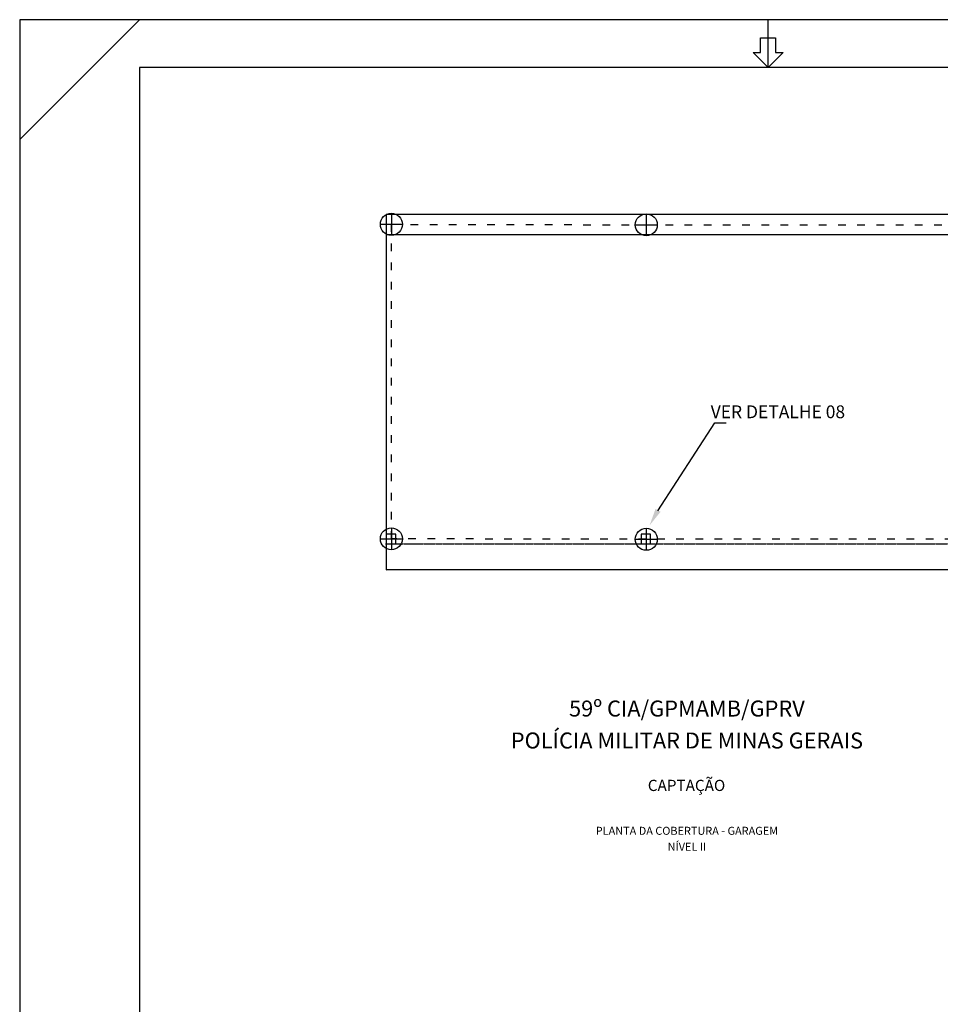
# Model space of a CAD drawing. Extents: x 39624 to 85123, y -63754 to 65297.
# Drawn here: x 75445 to 76884, y 63757 to 65297 of the extents above; entities that cross this region are included whole.
import ezdxf
from ezdxf.enums import TextEntityAlignment as Align

# ---------------------------------------------------------------- set-up
doc = ezdxf.new("R2010")
doc.units = 0
doc.linetypes.add('ACAD_ISO03W100', pattern=[30, 12, -18])
doc.linetypes.add('DASHED', pattern=[0.75, 0.5, -0.25])
doc.layers.get('0').update_dxf_attribs({"color": 2, "linetype": 'CONTINUOUS'})
for name, color, linetype in [('2', 4, 'CONTINUOUS'), ('C02', 2, 'CONTINUOUS'), ('C04', 5, 'CONTINUOUS'), ('C05', 4, 'CONTINUOUS'), ('C06', 6, 'CONTINUOUS'), ('C254', 254, 'CONTINUOUS'), ('CONTORNO', 6, 'CONTINUOUS'), ('TEXT03', 3, 'CONTINUOUS')]:
    doc.layers.add(name, color=color, linetype=linetype)
doc.styles.add('100CL', font='romans.shx', dxfattribs={"height": 25})
doc.styles.add('140CL', font='romans.shx', dxfattribs={"height": 100})
doc.styles.add('80CL', font='romans.shx', dxfattribs={"height": 2})

# ---------------------------------------------------------------- blocks, each defined once
blk = doc.blocks.new('ChamadaEscala')
at = {"layer": 'C04', "style": '100CL'}
for p in [(0, -20), (0, -25)]:
    blk.add_attdef('ESC.-1/XXX', text='', height=2.5, dxfattribs=at).set_placement(p, align=Align.CENTER)
at = {"layer": 'C05', "style": '140CL'}
for tag, p in [('CAPTAÇÃO,DESCIDAS,', (0, -3)), ('EQUIPOTENCIALIZAÇÃOEATERRAMENTO', (0, -10))]:
    blk.add_attdef(tag, text='', height=3.5, dxfattribs=at).set_placement(p, align=Align.CENTER)
at = {"layer": 'C06', "style": '140CL'}
for p in [(0, 17), (0, 7)]:
    blk.add_attdef('NOMEDAEDIFICAÇÃO', text='', height=5, dxfattribs=at).set_placement(p, align=Align.CENTER)
blk = doc.blocks.new('POSTEILUM')
at = {"layer": 'C254'}
for p, q in [((0, 1.72), (0, -1.72)), ((-1.72, 0), (1.72, 0))]:
    blk.add_line(p, q, dxfattribs=at)
blk.add_circle((0, 0), 1.72, dxfattribs=at)

msp = doc.modelspace()

# ---------------------------------------------------------------- linework, layer by layer
at = {"color": 2, "lineweight": 25}
for p, q in [((78681.1, 64991.9), (76018.1, 64991.9)), ((76018.1, 64991.9), (76018.1, 64436.3)), ((78681.1, 64960.5), (76018.1, 64960.5)), ((76018.1, 64436.3), (78657.7, 64437.9))]:
    msp.add_line(p, q, dxfattribs=at)
at = {"color": 1, "linetype": 'DASHED', "lineweight": 25}
msp.add_line((76017, 64477.2), (78659.4, 64476.9), dxfattribs=at)
at = {"layer": '2', "color": 2, "lineweight": 25}
msp.add_line((78657.7, 64437.9), (76018.1, 64436.3), dxfattribs=at)
at = {"layer": '2', "color": 4, "lineweight": 25}
for points in [[(76018.1, 64492.2), (76018.1, 64477.2), (76033.1, 64477.2), (76033.1, 64492.2)], [(76416.4, 64492), (76416.4, 64477), (76431.4, 64477), (76431.4, 64492)]]:
    msp.add_lwpolyline(points, close=True, dxfattribs=at)
at = {"layer": 'C02'}
for p, q in [((76442.5, 64528.7), (76531.6, 64666.1)), ((76531.6, 64666.1), (76549.6, 64666.1))]:
    msp.add_line(p, q, dxfattribs=at)
msp.add_solid([(76446.9, 64527.1), (76439, 64531.5), (76429.7, 64505.7)], dxfattribs=at)
at = {"layer": 'C06', "linetype": 'ACAD_ISO03W100'}
for points in [[(76026, 64976.8), (76424.5, 64976), (77173.4, 64976.2), (77924, 64977), (78681.1, 64976.9)], [(76026, 64484.8), (76026, 64976.8)], [(78652.1, 64484.6), (77924, 64485), (77173.4, 64484.3), (76424.5, 64484), (76026, 64484.8)]]:
    msp.add_lwpolyline(points, dxfattribs=at)
at = {"layer": 'CONTORNO', "color": 1}
for p, q in [((75445, 65296.9), (75445, 60841.9)), ((81752.5, 65296.9), (75445, 65296.9)), ((75632.5, 65296.9), (75445, 65109.4)), ((76615, 65221.9), (76615, 65296.9)), ((76615, 65268.7), (76615, 65296.9))]:
    msp.add_line(p, q, dxfattribs=at)
at = {"layer": 'CONTORNO', "color": 6}
for p, q in [((75632.5, 65221.9), (75632.5, 60916.9)), ((81677.5, 65221.9), (75632.5, 65221.9))]:
    msp.add_line(p, q, dxfattribs=at)
at = {"layer": 'CONTORNO', "color": 1}
msp.add_lwpolyline([(76591.5, 65245.3), (76603.2, 65245.3), (76603.2, 65268.7), (76626.7, 65268.7), (76626.7, 65245.3), (76638.4, 65245.3), (76615, 65221.9)], close=True, dxfattribs=at)

# ---------------------------------------------------------------- block references
at = {"xscale": 10, "yscale": 10, "zscale": 10}
for p in [(76026, 64976.8), (76424.5, 64976), (76026, 64484.8), (76424.5, 64484)]:
    msp.add_blockref('POSTEILUM', p, dxfattribs=at)
at = {"layer": 'C02'}
ref = msp.add_blockref('ChamadaEscala', (76488.1, 64121.8), dxfattribs=dict(at, xscale=5, yscale=5, zscale=5))
ref.add_attrib('NOMEDAEDIFICAÇÃO', '59º CIA/GPMAMB/GPRV', dxfattribs={"layer": 'C06', "height": 25, "style": '140CL'}).set_placement((76488.1, 64206.8), align=Align.CENTER)
ref.add_attrib('NOMEDAEDIFICAÇÃO', 'POLÍCIA MILITAR DE MINAS GERAIS', dxfattribs={"layer": 'C06', "height": 25, "style": '140CL'}).set_placement((76488.1, 64156.8), align=Align.CENTER)
ref.add_attrib('CAPTAÇÃO,DESCIDAS,', 'CAPTAÇÃO', dxfattribs={"layer": 'C05', "height": 17.5, "style": '140CL'}).set_placement((76487.5, 64090.3), align=Align.CENTER)
ref.add_attrib('ESC.-1/XXX', 'PLANTA DA COBERTURA - GARAGEM', dxfattribs={"layer": 'C04', "height": 12.5, "style": '100CL'}).set_placement((76488.1, 64021.8), align=Align.CENTER)
ref.add_attrib('ESC.-1/XXX', 'NÍVEL II', dxfattribs={"layer": 'C04', "height": 12.5, "style": '100CL'}).set_placement((76488.1, 63996.8), align=Align.CENTER)

# ---------------------------------------------------------------- texts
at = {"layer": 'TEXT03', "style": '80CL'}
msp.add_text('VER DETALHE 08', height=20, dxfattribs=at).set_placement((76525.3, 64683.5), align=Align.MIDDLE_LEFT)

doc.saveas('drawing.dxf')
